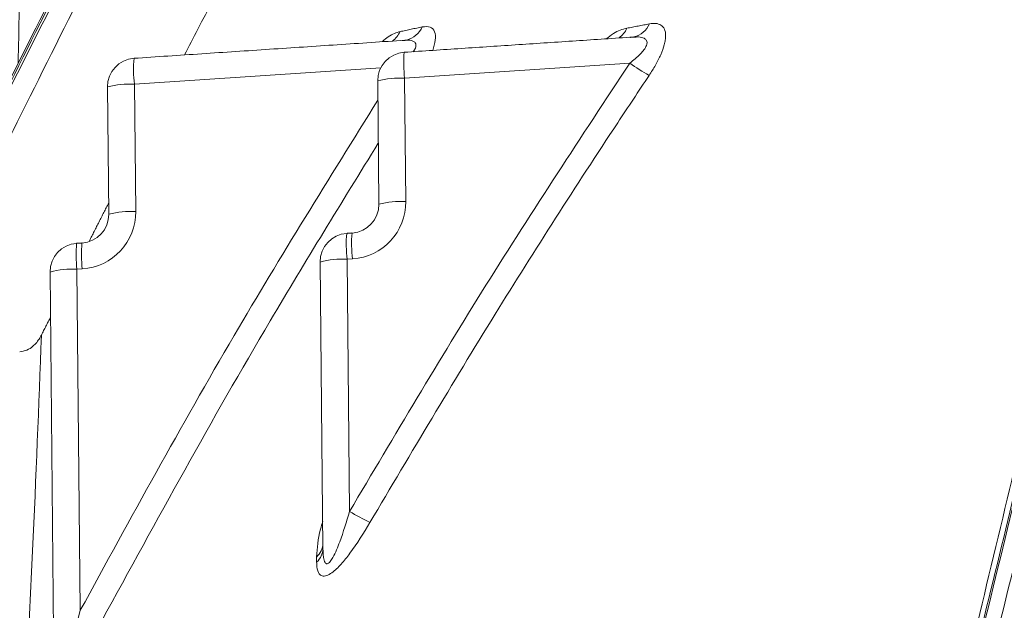
# Model space of a CAD drawing. Units: feet. Extents: x 6.9 to 14.5, y -0.3 to 10.2.
# Drawn here: x 13.9 to 13.9, y 4.2 to 4.2 of the extents above; entities that cross this region are included whole.
import ezdxf

# ---------------------------------------------------------------- set-up
doc = ezdxf.new("R2010")
doc.units = ezdxf.units.FT
doc.header["$MEASUREMENT"] = 0
doc.layers.add('UGD - DETAIL 2', color=7, linetype='Continuous', lineweight=5)
doc.layers.add('UGD - DETAIL 5', color=7, linetype='Continuous', lineweight=25)

# ---------------------------------------------------------------- blocks, each defined once
blk = doc.blocks.new('sc740_prefab_LOW')
at = {"layer": 'UGD - DETAIL 2'}
for p, q in [((-0.1774761938290794, 0.5958054619069912), (-0.1630938819914718, 0.5967633928061673)), ((-0.161701139128354, 0.5961562214835681), (-0.1485592170820382, 0.5970315290157941)), ((-0.1790486035420145, 0.5956449325646531), (-0.1789759508408224, 0.5882120773154043)), ((-0.1774035411280011, 0.5883726066576855), (-0.1774761938290794, 0.5958054619069912)), ((-0.1632735488411754, 0.5959956840218297), (-0.1632031695817204, 0.5887957915912807)), ((-0.1616307923465001, 0.5889563290530191), (-0.161701139128354, 0.5961562214835681)), ((-0.1647607044903907, 0.5871138831827807), (-0.1647680119815504, 0.5871197778923261)), ((-0.1805407932406524, 0.5865360554969925), (-0.1805334857494927, 0.5865301607874471)), ((-0.1666304154221052, 0.5854256172569308), (-0.1664669549639939, 0.5687010596300865)), ((-0.1650580381869986, 0.585586154718726), (-0.1647459595969849, 0.5856069404713935)), ((-0.1649141293273715, 0.570862534326352), (-0.1650580381869986, 0.585586154718726)), ((-0.1824031966813209, 0.5848419029810543), (-0.1821823155812581, 0.5622451022792916)), ((-0.1808307869683858, 0.5850024323233924), (-0.1805187408562006, 0.58502321807606)), ((-0.180636212836589, 0.5650943093286287), (-0.1808307869683858, 0.5850024323233924))]:
    blk.add_line(p, q, dxfattribs=at)
for centre, radius, start, end in [((-0.161912067267167, 0.5997010711135431), 0.001356357742328361, 283.6358239135918, 336.140126386528), ((-0.1500134530655259, 0.5996390198982908), 0.001406417316943738, 306.2160386928145, 336.311532267309), ((-0.1485903411381742, 0.5998073624375593), 0.001274745928129172, 282.5330466752248, 337.9125065519275), ((-0.1632786086464648, 0.5994807716738251), 0.001445658568563508, 306.7917698840346, 335.3216089387886), ((-0.1773878604476522, 0.5956611625469463), 0.001660812635269643, 93.81053467774623, 180.5600000000055), ((-0.170243500248489, 0.5966674746328522), 0.007283880996467263, 174.8736432861876, 186.796611933249), ((-0.1616128151284784, 0.596011919520663), 0.001660812635269478, 93.81053467774623, 180.5600000000055), ((-0.1544740150293364, 0.5970181495309816), 0.007278340655745902, 174.8691254935063, 186.8011386889021), ((-0.1376760051169867, 0.6131032410503394), 0.01940990031910213, 235.8954905079725, 239.8567525340883), ((-0.1620333918859842, 0.5916296466911604), 0.004538752168393194, 85.80199064949831, 105.8570037016881), ((-0.1778084388943171, 0.591278590934337), 0.00453904699099057, 85.80236117301916, 105.8560475671522), ((-0.1619630238055834, 0.5844297965405758), 0.004538708442805, 85.80221972644826, 105.8570137848891), ((-0.1777357731267557, 0.5838456076982652), 0.004539173678076368, 85.8026439115406, 105.8557648284473), ((-0.1649696932429379, 0.5854418518436546), 0.00166081263527023, 93.81053467798125, 180.5600000000055), ((-0.1578269441877183, 0.5864479849238364), 0.007282271055660816, 174.8711292559485, 186.7966753856821), ((-0.1575187596375827, 0.586468869624639), 0.007278416113358581, 174.8691875694618, 186.8010766130076), ((-0.1807424615526543, 0.5848581325828377), 0.001660812635270233, 93.81053467798125, 180.5600000000055), ((-0.1736036628694819, 0.585864360370806), 0.007278340655713044, 174.8691254935063, 186.8011386889021), ((-0.1732862113517513, 0.585885224917206), 0.007283717376975531, 174.8735454702386, 186.7967187121947), ((-0.165390297964791, 0.5810598995730061), 0.004538433893314707, 85.80160685542319, 105.8576266561517), ((-0.1811630320335098, 0.5804755613507382), 0.004539046990970719, 85.80236117278405, 105.8560475671522), ((-0.156300122782568, 0.585469830087959), 0.01695801280283908, 239.4719020148895, 244.0432416136174), ((-0.1675440540357158, 0.5690167461729629), 0.001074334098523352, 310.9802413328553, 359.0172709930056), ((-0.167540009396248, 0.5687196680649436), 0.001073215769878925, 310.9482000504881, 359.006501547135)]:
    blk.add_arc(centre, radius, start, end, dxfattribs=at)
for centre, major_axis, ratio, start_param, end_param in [((-0.164863759957484, 0.5887643260778646), (0.001375513453757319, 0.000939781325343581), 0.9900865042010693, 4.179741571395219, 5.698178020630658), ((-0.1649520947478322, 0.5889086271636188), (0.002997066557392783, 0.001440312788723197), 0.9940261017853974, 4.328833981384929, 5.847270430619995), ((-0.1806365282670868, 0.5881806068170476), (0.001375513453759679, 0.00093978132534004), 0.9900865042011229, 4.179741571398047, 5.698178020633063), ((-0.1807248630575486, 0.5883249079028019), (0.002997066557395733, 0.001440312788717592), 0.9940261017851965, 4.328833981386889, 5.847270430621739)]:
    blk.add_ellipse(centre, major_axis=major_axis, ratio=ratio, start_param=start_param, end_param=end_param, dxfattribs=at)
for points, knots in [([(-0.09793256094280878, 0.7347957466351431), (-0.09793168465489543, 0.7347993983366905), (-0.09792656216995965, 0.7348207449568349), (-0.09807968126767719, 0.7341863864954803), (-0.09850337223406314, 0.7323387213928072), (-0.09913586535935792, 0.729385973849844), (-0.09993286961991998, 0.7253822359755304), (-0.1008572522617897, 0.7203350765220762), (-0.1018824929961966, 0.7142562333122555), (-0.1029396472770259, 0.7071344394376524), (-0.1040250277238783, 0.6990035345720571), (-0.1051797249741639, 0.689897374800239), (-0.1064294739443312, 0.6798618840692825), (-0.107808757317116, 0.6689429854393438), (-0.109336829304425, 0.6571369436131249), (-0.1111127517193609, 0.6444383973892513), (-0.1132300850947559, 0.6308911428935744), (-0.1156974594230178, 0.6165927121840582), (-0.1185468626606507, 0.6016274862024602), (-0.1218022406893624, 0.5860799250877449), (-0.1254533639752253, 0.5702309291035021), (-0.1294902428237492, 0.5541415603236715), (-0.1338287074431719, 0.5378674234411278), (-0.1384970432561659, 0.5212282195757894), (-0.1434516629162772, 0.5042926924493258), (-0.1486515794781553, 0.4871293063521307), (-0.1544627293328631, 0.4685003435845942), (-0.1609090520294103, 0.4483832492771853), (-0.1680014933688199, 0.4268071016406907), (-0.1729223385162868, 0.4123640587756654), (-0.1753816719909764, 0.4051457339290323)], [0, 0, 0, 0, 0.007464760158021189, 0.04363647887547236, 0.07992254655887646, 0.1162695082514445, 0.1526193713459154, 0.1889121394519563, 0.2250883379903256, 0.2612397227005601, 0.2975039921175489, 0.3338250423013506, 0.3701451376715246, 0.4064070873911815, 0.4425569499644297, 0.4790036652616141, 0.5155761620011099, 0.5522110434277786, 0.5888435400240194, 0.6254105101721149, 0.6618535296804363, 0.6967778069908344, 0.7317962099401553, 0.7668691510106843, 0.8019499153810834, 0.8369863576168196, 0.8719226913728503, 0.9146013633622823, 0.9573195824130478, 1, 1, 1, 1]), ([(-0.3302450454738164, 0.05540802881159834), (-0.3292277934565391, 0.05737303929674908), (-0.3271932750269571, 0.06130308807377105), (-0.3236362245049804, 0.0682054043933249), (-0.3197250433582894, 0.07582748715930165), (-0.3154107136064113, 0.08427986809920185), (-0.3107296120222145, 0.09350588998887588), (-0.3057002822918093, 0.1034887001146672), (-0.3003427633877891, 0.1142072567987498), (-0.2946749789002752, 0.1256486219796216), (-0.2887209351022193, 0.1377896352207699), (-0.2823788718517335, 0.150866435385467), (-0.2756570355045369, 0.1649036800438353), (-0.2685735886936982, 0.1799116296910483), (-0.2612844532661711, 0.1955993428686043), (-0.2538203907685102, 0.2119443829628835), (-0.2462136090246076, 0.2289160519960092), (-0.2383905588361586, 0.2467222672349294), (-0.2303834783399452, 0.2653575972987028), (-0.2222294162113485, 0.284800057683924), (-0.2140566958045156, 0.3047962266209652), (-0.2059059576355367, 0.3253068544544817), (-0.1978197212519035, 0.3462801158997877), (-0.1899590634041033, 0.3673354961980522), (-0.1823694603557442, 0.3884097323507945), (-0.1750471895956025, 0.4094224632681289), (-0.1678629793160553, 0.4306487646019832), (-0.1608178060395176, 0.4520027032530152), (-0.1539529035718488, 0.473401977143169), (-0.1475560615061795, 0.4939786355620299), (-0.1416454442468194, 0.5136779751043719), (-0.136247878637505, 0.5324746490997541), (-0.1311862570279345, 0.5510778744472873), (-0.12654799356892, 0.5693965946458093), (-0.1223788677699531, 0.5873281950022147), (-0.1189051080104946, 0.6038411871746803), (-0.1160689016850256, 0.6189473708203082), (-0.1137443437980892, 0.6327035810751909), (-0.1117403823900531, 0.645889124313328), (-0.1100181188239731, 0.6584187764938179), (-0.1085114701204475, 0.6702246185807894), (-0.1071940146855468, 0.6809823510572528), (-0.1059893972816326, 0.6906906546458345), (-0.1048672201592353, 0.6993754740133795), (-0.1037805890756545, 0.7072265009210241), (-0.1027123539082595, 0.7141828134760999), (-0.1016964122528634, 0.7202001458518339), (-0.1007713373575143, 0.7251900965361529), (-0.09997404538398769, 0.7291309748089816), (-0.09934318673879261, 0.7320451904311653), (-0.09893099482542311, 0.7338685454034817), (-0.09878368350962319, 0.734495631376717), (-0.0987885706005045, 0.7344750340720907), (-0.09878938864176234, 0.7344715863264355)], [0, 0, 0, 0, 0.01733097975728375, 0.0346622047644036, 0.05219182981624537, 0.06972171637920209, 0.08764490202109185, 0.1055803520223064, 0.123504538720667, 0.1418513272884601, 0.1602098925963673, 0.1785575652798639, 0.1984628082958251, 0.2183816592536687, 0.2382877064145442, 0.2586772038003742, 0.2790803089329928, 0.2994701472162417, 0.321193769297956, 0.3429334178797819, 0.3646568381206392, 0.3869953387980046, 0.4093515972609355, 0.4316892310943078, 0.4536180668819622, 0.4755648731305004, 0.497493163163588, 0.5201268196449769, 0.5427810239132708, 0.5654133008142499, 0.586229179996286, 0.6070625901604055, 0.6278765268362889, 0.649431509010322, 0.6710089385881712, 0.6925624618073007, 0.7113652965067513, 0.7301839776921437, 0.7489875052772131, 0.7683582561797585, 0.7877452429783689, 0.8071167373051723, 0.8256455835627265, 0.8441878910656027, 0.8627167848187367, 0.8817521601889586, 0.9008021027936597, 0.9198372718108353, 0.9387907386641916, 0.9577440635236419, 0.9769422856573133, 0.9961404108234555, 0.9999999999999999, 0.9999999999999999, 0.9999999999999999, 0.9999999999999999]), ([(-0.09894239126822413, 0.734261617746597), (-0.09893461702120021, 0.7342936473839927), (-0.09890448029761956, 0.7344178096753353), (-0.09911741495841397, 0.7335173870442873), (-0.09956096756138777, 0.7315429889516167), (-0.1002227642219395, 0.7284398584279757), (-0.1010396128859838, 0.724338125525378), (-0.1019666260057193, 0.7192721167727996), (-0.1029871618977722, 0.7131673209091787), (-0.104061300668377, 0.706000063837962), (-0.1051906962256908, 0.697770584671332), (-0.1063675147661343, 0.6886042270973576), (-0.1076004577283811, 0.6785337710483077), (-0.10894977639839, 0.6676130137996097), (-0.1104882088519616, 0.6557246405228057), (-0.1122921111364121, 0.6428722070226058), (-0.1144374876738539, 0.6290893217065445), (-0.1169234309421654, 0.6147849147437796), (-0.1197906786537715, 0.6000537946406439), (-0.1230165489229194, 0.584995138470731), (-0.1266862558653656, 0.5692726561639461), (-0.1308145457212504, 0.5529245693294911), (-0.1353691601576656, 0.5359970177114519), (-0.1402066741445651, 0.5189416419315762), (-0.1452710510174029, 0.5018246787691396), (-0.1505090190739793, 0.4847050514079569), (-0.1560034711342269, 0.4672488854827748), (-0.161726405680497, 0.4494909373511291), (-0.1676685765812636, 0.4314767837452678), (-0.1739303704954409, 0.4129202320509648), (-0.1805248548217833, 0.3938678450422231), (-0.187470612414927, 0.3743845378078277), (-0.1946642148971023, 0.3548347694205631), (-0.2020983976843809, 0.3352799653816305), (-0.2097323039006369, 0.3157710311109554), (-0.2175461245791439, 0.2963444004820985), (-0.2255101956438921, 0.2770597259342367), (-0.2335898548676596, 0.2579766726922799), (-0.2417487751497447, 0.2391517874481224), (-0.2499489789458949, 0.2206526788498877), (-0.2581460328751746, 0.2025440652197972), (-0.2662162743715726, 0.1850592193869716), (-0.2741216395419315, 0.168235583300941), (-0.2817860740725564, 0.1521993907398382), (-0.2876927360407535, 0.1399876978486532), (-0.2909036814312458, 0.1334608183854016), (-0.2917638618837373, 0.1317123320529276)], [0, 0, 0, 0, 0.007889344768129277, 0.03058289769910382, 0.05329546094916812, 0.07598955138905185, 0.09802654679311047, 0.1200802556800552, 0.1421176162802204, 0.1647730413090907, 0.1874461911891633, 0.2101016168128204, 0.2325101228734337, 0.2549358104003284, 0.2773437536197146, 0.3004220305928923, 0.3235201038686288, 0.3465972153255981, 0.3685945098901695, 0.3906101030754358, 0.412607864630225, 0.4352690505159908, 0.4579492754816917, 0.4806122342694749, 0.5023490724860925, 0.524100683620649, 0.5458386018118659, 0.568092868389392, 0.5903615845361418, 0.6126164100377557, 0.6366132215787985, 0.6606273561160764, 0.6846247396498778, 0.7092487512761886, 0.7338904986686637, 0.7585151774597935, 0.7838348654040228, 0.8091729735506535, 0.8344927886944611, 0.8605070774337619, 0.8865413034058431, 0.9125548883017024, 0.9385289418933334, 0.9645238565418636, 0.9904962927054108, 1, 1, 1, 1]), ([(-0.09943160344425905, 0.7332767790410344), (-0.09944449277111289, 0.7332190711885005), (-0.09948901062239202, 0.7330197566980701), (-0.09964207288032867, 0.7323517906443726), (-0.09989051229570123, 0.7312455927174142), (-0.1002091830860081, 0.7297865203209426), (-0.1005884818944196, 0.7279873260457066), (-0.1010224685691128, 0.7258469105827885), (-0.1015021831630065, 0.7233750507650711), (-0.1020209857393866, 0.7205788902017503), (-0.1025690075866805, 0.7174513019092501), (-0.1031413426313748, 0.7139960435699777), (-0.1037378469903842, 0.7102004404764557), (-0.1043527773218784, 0.7060862926331879), (-0.1049842121707343, 0.7016517065109156), (-0.1056305155939299, 0.6968955176286045), (-0.1062866868572883, 0.691830271083802), (-0.1069597405597733, 0.6864595163555691), (-0.1076587564518832, 0.6807963405030932), (-0.1083933639998804, 0.6748421002286022), (-0.1091708249538215, 0.6686151310515811), (-0.1099993186315942, 0.6621416951628021), (-0.1108806270594869, 0.6554388381858871), (-0.1118454044035389, 0.6485413285674895), (-0.1129032221987245, 0.6414330004073463), (-0.1140579598228442, 0.6341061506414576), (-0.1153216701852671, 0.6265207293857884), (-0.1166972843274152, 0.6186933331700288), (-0.1181876805910633, 0.6106414928436266), (-0.1197950357003492, 0.602384527638776), (-0.1215211427389704, 0.5939433449017315), (-0.1233671474612947, 0.58533985730827), (-0.1253337082450798, 0.5765958006754772), (-0.127421764425776, 0.5677327814228761), (-0.1296298488534831, 0.5587717844669555), (-0.1319676998286923, 0.5497159912696361), (-0.1344433385221464, 0.5404792270228995), (-0.1370562192325906, 0.5310169808152523), (-0.1398139040085198, 0.5213043252351213), (-0.1426932379124537, 0.5114107362429081), (-0.1456817233034826, 0.5013682032179076), (-0.1487651547233781, 0.4912128774311668), (-0.15193531783666, 0.4809564015557157), (-0.1551891799348368, 0.4705898141644411), (-0.1585280009824146, 0.4601135546431578), (-0.1619474407751795, 0.4495403105358378), (-0.1654401188367274, 0.4388916010050821), (-0.1690082321063073, 0.4281604367565706), (-0.1726434898829439, 0.4173665050907971), (-0.1763467506701772, 0.4065334662280407), (-0.1801169866298551, 0.3956725835039379), (-0.1839579715003765, 0.3847844233339401), (-0.1878676583085053, 0.3738869199329429), (-0.1918318315501892, 0.363030510715646), (-0.1958458176172826, 0.3522451261752622), (-0.1999172691510012, 0.3414903949399104), (-0.2040486054812618, 0.330754815401292), (-0.2082408888491045, 0.3200334554614415), (-0.2124767365339721, 0.3093666409083653), (-0.2167563914621269, 0.298749395886432), (-0.221073995054212, 0.2881903786163775), (-0.225418156540627, 0.2777166368445023), (-0.2297827912502726, 0.2673349842579), (-0.2341615327928821, 0.2570542276885135), (-0.2385462327489449, 0.2468882016974021), (-0.2429147734834487, 0.2368823123110246), (-0.2472551141551094, 0.2270594612745072), (-0.2515725121346577, 0.2173983930559302), (-0.255864541833148, 0.2078981363372918), (-0.2601253673133215, 0.1985653340381646), (-0.2643404929408462, 0.1894246962621082), (-0.2685089288434028, 0.1804717126606761), (-0.2726224350637949, 0.1717167443383687), (-0.2766669524376084, 0.1631825816633636), (-0.280630651196816, 0.1548868017292193), (-0.2845040773694336, 0.1468434749716039), (-0.2882156318546549, 0.139188882499127), (-0.2905912601478349, 0.1343316066533475), (-0.2917387241141114, 0.1319854698343192)], [0, 0, 0, 0, 0.005138053548346771, 0.01774608618098612, 0.03031030617605749, 0.04306551039182997, 0.05593174783825084, 0.0688496485037768, 0.0817702954514788, 0.09464021452339544, 0.1074199666823262, 0.120407376468003, 0.1333684024244851, 0.1463244936858069, 0.1592930931567428, 0.1722908053058315, 0.1853322624495125, 0.1983207693706637, 0.2113258845969328, 0.2243548044372635, 0.2373640411042673, 0.2503126966262783, 0.2631662766599135, 0.2759555612657508, 0.2885372939449139, 0.3011927720976864, 0.3139079381839738, 0.3266687836337344, 0.3394604419276812, 0.352267477703277, 0.3650717377776157, 0.3778545212794883, 0.390600275024691, 0.4032941548937936, 0.4159220516596281, 0.4284720935514975, 0.4410081790548155, 0.4538716614236586, 0.4668722933477494, 0.4799799615748417, 0.4931608863124351, 0.5063792813253316, 0.5195915326803857, 0.5328608923059018, 0.546239166783274, 0.559640758989762, 0.5730851170817737, 0.5865915957499672, 0.6001838450357511, 0.613778394291359, 0.6273894865459917, 0.6410858799972777, 0.6548228788269048, 0.6685497969893919, 0.6822120130908048, 0.6958464153827497, 0.7096487457311605, 0.7234637521953944, 0.7373071332218585, 0.7511970231036211, 0.7651533428086968, 0.7791351443196985, 0.7930994789763443, 0.8071314282738523, 0.821183793439178, 0.8351965992785794, 0.849121745161128, 0.8630083555998631, 0.876962236787922, 0.8908679201215134, 0.9047433804393475, 0.9186066889555761, 0.932473347512666, 0.9462878954400261, 0.960017991415664, 0.9736867240136243, 0.9872902944816941, 1, 1, 1, 1]), ([(-0.1098721571071337, 0.7305381586915018), (-0.110442348176548, 0.7296297914758725), (-0.1115827789217292, 0.7278129796100075), (-0.1141398040830381, 0.7236723483674723), (-0.117276303255835, 0.7185017650397185), (-0.1209693784446699, 0.7122992780247728), (-0.1250832613911825, 0.7052465234127112), (-0.1295833140427476, 0.697382479564908), (-0.1344791102167164, 0.6886656446242228), (-0.1398702589182221, 0.6789023930188591), (-0.1457093162862293, 0.6681581622964359), (-0.1520223992795309, 0.6563690026991935), (-0.1586274114870321, 0.6438606156147557), (-0.1656753598393834, 0.6303328574218199), (-0.1730869730375844, 0.6159077863242715), (-0.1808825653838539, 0.6005046813410218), (-0.1888051153625838, 0.5845852359050241), (-0.1959730917070601, 0.5699203329109537), (-0.2022774296066245, 0.556805665225454), (-0.2077179087934837, 0.5453306311827646), (-0.2131492466652389, 0.5337163506742968), (-0.2185504358374146, 0.5219983356595321), (-0.2239043682766351, 0.510220524283227), (-0.2290649279129866, 0.4987189085991304), (-0.2340232793712858, 0.4875335158056942), (-0.2387780791170826, 0.4766972749396245), (-0.2434480723486558, 0.4659588701250073), (-0.2480173252745317, 0.455374374235987), (-0.2524714702532265, 0.4450015619332248), (-0.2566127765954889, 0.4353240145632071), (-0.2604483860606024, 0.4263499792753578), (-0.2639895622687618, 0.4180655892288883), (-0.2673959787074409, 0.4101099269014981), (-0.2706479720958441, 0.4025401666231119), (-0.2737242579414669, 0.3954079935357981), (-0.2768923600823427, 0.3881020458499052), (-0.2800289492270167, 0.3809193992128144), (-0.2826722516161908, 0.3749134094082365), (-0.2846590579854364, 0.3704302491419753), (-0.2861257409434756, 0.3671348869993381), (-0.2874561289230542, 0.3641571048290189), (-0.2884915827074792, 0.361846707332802), (-0.2891111034439291, 0.3604670498545488), (-0.2891075471954991, 0.3604750322019754), (-0.2891061111032514, 0.3604782556514579)], [0, 0, 0, 0, 0.02496129411390358, 0.04992471607394773, 0.07568371419104887, 0.101444993751019, 0.1263758592822962, 0.1513081757137364, 0.1768357876014972, 0.2023646997804794, 0.2298935402492399, 0.2574239962792835, 0.2856026568228019, 0.3137824483178456, 0.3443408925384428, 0.3749002628370559, 0.4062409030241663, 0.4375814986227974, 0.459240220170657, 0.4809154501312589, 0.5025736104509194, 0.5248797463087347, 0.5472047879658999, 0.5695099216963813, 0.5907967719272937, 0.6121012352052229, 0.6333870765800941, 0.655381374718943, 0.6773966075027257, 0.6993895708264547, 0.7192660190526894, 0.7391591670968568, 0.7590345138186052, 0.7795889671268933, 0.8001634308711386, 0.8207161311367592, 0.8481860140627626, 0.8756538970054487, 0.8945966270787737, 0.9135581121034285, 0.9324997438336453, 0.9577115764878054, 0.9829229936821356, 1, 1, 1, 1]), ([(-0.1745428369591764, 0.5975151469014008), (-0.1742850587108933, 0.5980166161138527), (-0.1717017382360382, 0.6030420815764614), (-0.1668106463266668, 0.6124112244370394), (-0.1599274691219534, 0.6254679532019054), (-0.1531580939762307, 0.6381308576840752), (-0.1465557911337783, 0.6503268559199), (-0.1402139937839593, 0.6618934137201222), (-0.1341585028252439, 0.6727820012575307), (-0.1284067369917921, 0.6829644827320749), (-0.1229581662457804, 0.6924554764125332), (-0.117873809820253, 0.7011551757482835), (-0.113293313037957, 0.7088300264873055), (-0.1092459919701696, 0.7154521694602636), (-0.1057380197960356, 0.7210778408982605), (-0.1027978596397361, 0.7257049673925167), (-0.1010125593425073, 0.7284694015802984), (-0.1003254892751784, 0.729519569177512), (-0.1002340634088341, 0.7296593110858112)], [0, 0, 0, 0, 0.008005571458143953, 0.08022770266515568, 0.1527126234465721, 0.225272422946189, 0.2977300417513901, 0.3699291522094154, 0.4405154702546916, 0.5114123770989346, 0.5823841919345947, 0.6532219824359604, 0.7237584973221767, 0.7901771562445665, 0.8568216326510162, 0.9234352973211526, 0.9898118189039857, 1, 1, 1, 1]), ([(-0.09724471669164814, 0.7287188487488265), (-0.09763700672090181, 0.7268154600805019), (-0.0980893495749342, 0.7245138362285957), (-0.09906320741970376, 0.7191399285322859), (-0.09958425472939325, 0.716067560215663), (-0.1006614980278755, 0.7091601236258498), (-0.1012173451287026, 0.7053250231924721), (-0.1023606085029769, 0.6968842452746458), (-0.1029479130970685, 0.6922780880023538), (-0.1041887641512176, 0.6822736636477771), (-0.1048340599793391, 0.6769467101254918), (-0.1062380618819816, 0.6656688342261532), (-0.106997273370439, 0.6597178712098071), (-0.1087107156232605, 0.6472062626331194), (-0.1096654502547381, 0.6406456371203717), (-0.1118530999916629, 0.6269182423002917), (-0.1130866145874734, 0.619750393665413), (-0.1159019081067072, 0.6048045846109744), (-0.1174625549469965, 0.5971408368990865), (-0.1209057478671411, 0.581456236135466), (-0.1227880199325, 0.5734353230507736), (-0.1268661285964754, 0.5570476600301504), (-0.1290616108025233, 0.548680848746983), (-0.1325730847567002, 0.5358711887859613), (-0.1337798749106014, 0.5315579788498894), (-0.1356421168487714, 0.5250224893329118), (-0.1362715397573311, 0.5228330425250647), (-0.137547345759458, 0.5184320807812242), (-0.1381944638881123, 0.5162180794216624), (-0.1414612168001668, 0.5051272820649046), (-0.1441708408341356, 0.4961973877184391), (-0.1497494647522899, 0.4782210231609838), (-0.1526183523552618, 0.4691744863077361), (-0.1584979570144469, 0.4509633763619831), (-0.1615086257744451, 0.4417987661736902), (-0.1676724685361251, 0.4233523779714687), (-0.1708256333407689, 0.4140705834395817), (-0.1740598876076547, 0.4047321903628358)], [0, 0, 0, 0, 0.06249999999999997, 0.06249999999999997, 0.1249999999999999, 0.1249999999999999, 0.1874999999999999, 0.1874999999999999, 0.2499999999999999, 0.2499999999999999, 0.3124999999999999, 0.3124999999999999, 0.3749999999999998, 0.3749999999999998, 0.4374999999999998, 0.4374999999999998, 0.4999999999999998, 0.4999999999999998, 0.5624999999999999, 0.5624999999999999, 0.6249999999999999, 0.6249999999999999, 0.6875, 0.6875, 0.7187500000000001, 0.7187500000000001, 0.7343750000000001, 0.7343750000000001, 0.7500000000000001, 0.7500000000000001, 0.8125000000000001, 0.8125000000000001, 0.875, 0.875, 0.9375, 0.9375, 1, 1, 1, 1]), ([(-0.1753816719909764, 0.4051457339290323), (-0.173144835292419, 0.4116026757957343), (-0.1686643229647871, 0.4245363010580832), (-0.1621540993852477, 0.4438899197472779), (-0.1558265916635264, 0.4631556341099099), (-0.1497318148298064, 0.4822475656617939), (-0.1439070156769731, 0.5010816941309031), (-0.1383627162550738, 0.5196201219764021), (-0.1331727566508789, 0.5378343506561691), (-0.1283927196066088, 0.5556960932163406), (-0.1240341283230464, 0.5731129167261315), (-0.1201289758774919, 0.5899831789379277), (-0.1167017745596013, 0.6062041517954526), (-0.1138633059322274, 0.6212903972252661), (-0.1115545649754495, 0.6352434272921528), (-0.1096307150727398, 0.6481162709627597), (-0.1079781906428252, 0.6602591904210158), (-0.106538944664635, 0.6716132372421839), (-0.105256852678167, 0.6821198631902234), (-0.1040250398102671, 0.6921743900425668), (-0.1027715562059939, 0.7015883043900999), (-0.101506668514503, 0.7102090571178223), (-0.1003214557475758, 0.7175806876190904), (-0.09923039935779343, 0.7237833490657408), (-0.09862310177186373, 0.7268127956809849), (-0.0983198904530127, 0.7283253366906024)], [0, 0, 0, 0, 0.04371415704207337, 0.08756196625473536, 0.1314716274826451, 0.1753739777081674, 0.219204897382081, 0.2629077726277013, 0.3067839470094464, 0.3508272610225014, 0.3949476988541831, 0.4390583648954945, 0.4830790273758572, 0.5269400686673198, 0.5673190039356347, 0.607819897823056, 0.6483878434889997, 0.6889609214567666, 0.7294735976033785, 0.7698604394622635, 0.8158005994196574, 0.8618735993441107, 0.9079905248939998, 0.9540615425693755, 1, 1, 1, 1]), ([(-0.22035271969105, 0.521783681953309), (-0.2196417343602661, 0.5233314727201446), (-0.2165070896126053, 0.5301554872082193), (-0.2107778527785058, 0.5423380276013745), (-0.2035771523030689, 0.5574322192202317), (-0.1966550535502165, 0.5716521756015709), (-0.1900681665212005, 0.5849774338390716), (-0.1834753252026076, 0.5981209625784913), (-0.1769259339672544, 0.6110012895056798), (-0.1703910303536986, 0.6236860571060561), (-0.1639028025631433, 0.6361217799130259), (-0.1574931906496886, 0.6482547315737293), (-0.1512660003610335, 0.6598929949566354), (-0.1452766827130745, 0.6709371897485426), (-0.139678156144214, 0.6811164794601154), (-0.134485448325222, 0.6903968074699378), (-0.1296911294124357, 0.6988156379284192), (-0.1252885385885065, 0.7064093787302568), (-0.122091869412543, 0.7118469839964519), (-0.1205510949635027, 0.7144046162707696), (-0.1201710103966889, 0.7150355435006759)], [0, 0, 0, 0, 0.02017768244024683, 0.08896085973472291, 0.1575315561668922, 0.2160619933182585, 0.2747818259800037, 0.3335634516662116, 0.3922786761396759, 0.4508052331964169, 0.5111097158657967, 0.5716511628717547, 0.6322550367185611, 0.6927619760336279, 0.7530373871515489, 0.8099095902159721, 0.8670421345708507, 0.9242339000318942, 0.9813097073980563, 1, 1, 1, 1]), ([(-0.1301240732035467, 0.6985219125469939), (-0.1309037144507101, 0.6971601181230653), (-0.1325357267577374, 0.6943094925722448), (-0.1351644450227241, 0.6896636911789642), (-0.1379821836726478, 0.6846415122223561), (-0.1409328377529846, 0.6793334925309296), (-0.1440061000186006, 0.673753616477029), (-0.1471903603495548, 0.6679232585931913), (-0.1504690251114198, 0.6618743141410164), (-0.153827653141434, 0.6556302820083602), (-0.1572590331002175, 0.6492034162771461), (-0.1607632925436064, 0.6425916012588004), (-0.1643413525254118, 0.6357915131085292), (-0.1679944729584122, 0.6287990548048583), (-0.1717235899120624, 0.6216097425898965), (-0.1755216034990781, 0.6142370611799493), (-0.1793660957309839, 0.6067159827529736), (-0.1831393180571013, 0.5992799588430557), (-0.1856308056353555, 0.5943176853963337), (-0.1868283859947724, 0.5919324753435831)], [0, 0, 0, 0, 0.05138973989345877, 0.1075734362124538, 0.1643729095050011, 0.2218987683200217, 0.2802583017204585, 0.339191644953341, 0.3984098452169065, 0.4576272680538703, 0.5169421705336217, 0.576463678958086, 0.6363150683988351, 0.6966180542008269, 0.7574936265265636, 0.819052905774046, 0.8809955204363147, 0.9427982588975165, 1, 1, 1, 1]), ([(-0.1299079338533602, 0.6987354699169259), (-0.1303722645022845, 0.6979304079856092), (-0.1323566803384892, 0.6944898045070431), (-0.1362366457018425, 0.6876030446113646), (-0.1416372105145456, 0.6778944353909537), (-0.1475108353383803, 0.6671581362935513), (-0.1538458452057512, 0.6554099132505371), (-0.1604739313758046, 0.6429461208633143), (-0.1675431882563316, 0.6294778825269418), (-0.1749767865700278, 0.6151045917211491), (-0.1814516116396589, 0.6024411602584223), (-0.1853741584648105, 0.5945968302727351), (-0.1866956169994864, 0.5919541704729454)], [0, 0, 0, 0, 0.03161444204511411, 0.1351110455410732, 0.2386126886962139, 0.350056237839879, 0.46150619418887, 0.575578933091511, 0.6896562653267837, 0.8133935754898712, 0.9371345548519429, 1, 1, 1, 1]), ([(-0.1364462547492167, 0.6950661025354634), (-0.1379868460530815, 0.6928767841572494), (-0.1410697102176073, 0.6884957577575506), (-0.1459169409357628, 0.6814850425183749), (-0.1518091563362987, 0.6728494469871293), (-0.1588251931838158, 0.6623773215462734), (-0.166615241873501, 0.650491622605216), (-0.1741374981061199, 0.6387667940533106), (-0.1813890777634697, 0.6272353396548738), (-0.1886759298959078, 0.6153989502645345), (-0.1960524924983247, 0.6031546401653145), (-0.2033994497118101, 0.5906698791288818), (-0.2107405021046134, 0.5778962703522552), (-0.2179068928541028, 0.5651187549933638), (-0.2246046398270209, 0.5528848684427885), (-0.2307307174273774, 0.5414329295746825), (-0.2363618143627946, 0.5306942251439182), (-0.2416477200033569, 0.520416161673495), (-0.2462650268703328, 0.5112779277772574), (-0.2501846029290391, 0.5034091262764946), (-0.2535143152297223, 0.4966499822270407), (-0.2564393288844258, 0.4906517723393904), (-0.2587912480792056, 0.4857874904932942), (-0.2605857636024211, 0.482056074834702), (-0.2619160857628913, 0.4792774176407875), (-0.2628320213269717, 0.477358350444149), (-0.2633170868342631, 0.4763397539957737), (-0.2633275348017605, 0.4763180724690415), (-0.2633316478625147, 0.4763095370827841)], [0, 0, 0, 0, 0.03064805738373082, 0.06132956715291261, 0.09198210692351623, 0.139647739012768, 0.1873169251714225, 0.2288034881428771, 0.2702903375739946, 0.3128216481944754, 0.355352063449417, 0.3996979091819837, 0.4440398648940451, 0.4898642390620392, 0.5356845073261599, 0.5769493907560601, 0.6182101247171443, 0.6610565609746741, 0.7038975230386249, 0.7398047017016142, 0.775709337891634, 0.8129648466639973, 0.8502166821380568, 0.8818230692335718, 0.9134282883865873, 0.9461064173355059, 0.9787836645381988, 1, 1, 1, 1]), ([(-0.2648362115795635, 0.4784620069453922), (-0.2648250379656929, 0.4784853854557696), (-0.2647988158832959, 0.4785402498205258), (-0.2640104964050352, 0.4801718522593887), (-0.2626151809232624, 0.4830484900481906), (-0.2605886104909132, 0.4872117043285584), (-0.2580125080534117, 0.492466240101578), (-0.2548525288706287, 0.4988556151510579), (-0.2510990999896876, 0.5063640857529776), (-0.2467803003617064, 0.5148900062179678), (-0.2422891267434579, 0.5236225403078265), (-0.2377448553021395, 0.5323156596122658), (-0.2332522027030564, 0.540780379865339), (-0.2285259168918401, 0.5495456518089554), (-0.2233982344638434, 0.5588967653968666), (-0.2178534535279368, 0.5688144816096496), (-0.2118981339814354, 0.5792578677796882), (-0.2057728254917492, 0.5897910896578082), (-0.199261590731453, 0.6007671315207972), (-0.1923688503777612, 0.6121346658745779), (-0.1851254848988901, 0.6238268921136978), (-0.1778429963412691, 0.6353420891196606), (-0.1705447399565401, 0.646649532619108), (-0.1632734917706102, 0.6576838681634172), (-0.1560805977733253, 0.6683887188706876), (-0.1490733758988654, 0.6786178821500926), (-0.1428671959330359, 0.6875129283323531), (-0.1391344425140915, 0.692751789613169), (-0.1375386434860957, 0.6949914686922511)], [0, 0, 0, 0, 0.02924383548213002, 0.06862902860775717, 0.1078895582194596, 0.1467832964042718, 0.1857952361135396, 0.2247017494137871, 0.2655423068413459, 0.3065002742729997, 0.3473583700865707, 0.3807520265698045, 0.4142423458276172, 0.4477429443077515, 0.4811506600186755, 0.5184907908951052, 0.5559382332337153, 0.5933957954534769, 0.6307496658523216, 0.6726179727552307, 0.7146159233919663, 0.7566170280763032, 0.7984895269288085, 0.840891900808115, 0.8834387770240762, 0.9259701588679445, 0.9683513119507917, 1, 1, 1, 1]), ([(-0.2461096449528668, 0.5364918226435407), (-0.2460917992091254, 0.5365235051973514), (-0.2460553892807411, 0.5365881457931323), (-0.2456130714898563, 0.5373786913766025), (-0.244905316119457, 0.5386401857696228), (-0.2438940617663548, 0.5404370938151146), (-0.2425978881706214, 0.5427297123719086), (-0.2410352233224557, 0.5454789538823661), (-0.239210290127744, 0.5486697289921381), (-0.2371205065487629, 0.5522959872911315), (-0.234732780296099, 0.556404258192515), (-0.232061639102767, 0.5609569075676859), (-0.2290908068534918, 0.5659677036821336), (-0.2258785387214175, 0.5713231861793702), (-0.2223185938760253, 0.5771854953781599), (-0.2184272457458292, 0.5835065539703805), (-0.214175531128717, 0.5903146928623073), (-0.2097102483068056, 0.5973553390978736), (-0.20485076182797, 0.6048967779017858), (-0.1996278271776646, 0.6128670998062944), (-0.1940114648672306, 0.6212869737735787), (-0.1882346274692281, 0.6297895702761593), (-0.1820996366087684, 0.6386590190865036), (-0.175669388119104, 0.6477805791503215), (-0.1689230750872639, 0.6571671495030955), (-0.1621331955984715, 0.6664329498360644), (-0.1555449489993634, 0.6752503193038137), (-0.1492274092848902, 0.6835621306645407), (-0.1452743766366211, 0.6886549717286812), (-0.1432917176188084, 0.6912093061247333)], [0, 0, 0, 0, 0.02816598947899594, 0.05746589593058569, 0.08676646877877249, 0.1168973706448352, 0.1470294491212245, 0.17676899307597, 0.2065099857207381, 0.236991656546704, 0.2674747470629344, 0.2996499243526076, 0.3318271633259701, 0.3647367516784638, 0.3976484252695063, 0.4340733072752233, 0.4705005342830514, 0.5077236325793908, 0.5449487068668066, 0.5870125577675499, 0.6290797854264427, 0.6720825011704825, 0.7150868092659405, 0.7630758203913504, 0.8110654272340674, 0.8602948313490881, 0.9095229319410731, 0.9546208719090299, 0.9999999999999999, 0.9999999999999999, 0.9999999999999999, 0.9999999999999999]), ([(-0.1421811738260885, 0.6910989792468172), (-0.1442784137854005, 0.6883519809270524), (-0.1484730429436922, 0.6828577888110203), (-0.1550563972333521, 0.6740359619999481), (-0.1617991882083061, 0.6648402436844094), (-0.1686370190716389, 0.6553276775410382), (-0.1754514509414093, 0.6456576389317092), (-0.1822607790714983, 0.6358006733363482), (-0.1890465302370785, 0.6257711786408322), (-0.1957350845536894, 0.6156739010090178), (-0.2022122256496459, 0.6056785579671669), (-0.2085133842647338, 0.5957522195591878), (-0.2145889073480021, 0.585967856365528), (-0.2197848875624686, 0.5774208251266941), (-0.2240950389023055, 0.5702106601769401), (-0.2276570279643693, 0.5641706397110511), (-0.2309773486516633, 0.5584655789724593), (-0.233998201785198, 0.5532130732602809), (-0.2366687518174331, 0.5485191741033759), (-0.2390072299115218, 0.5443699313756838), (-0.2409928642588284, 0.5408173688077795), (-0.2425131298280121, 0.5380783746712154), (-0.2435953845259746, 0.5361196860167752), (-0.2442856310626667, 0.5348657599874969), (-0.2446343176063692, 0.5342311218496434), (-0.2446108299731122, 0.5342741059747027), (-0.2446028402719094, 0.5342887277253112)], [0, 0, 0, 0, 0.04803304377214979, 0.09606950557753671, 0.1454710841525438, 0.1948737404415561, 0.243604574328845, 0.2923344886375039, 0.3424190383119688, 0.3925007946908647, 0.4420647628589525, 0.4916241058954917, 0.5430584600381322, 0.5944818329668978, 0.6303609828978557, 0.666237348999635, 0.7031026539950441, 0.7399645032850419, 0.7758912676606154, 0.8118148163764957, 0.8490685166357821, 0.8863192161419515, 0.9181913099893152, 0.9500623865841886, 0.9830129069326474, 1, 1, 1, 1]), ([(-0.2196616583696596, 0.5948485215789105), (-0.2196708392164055, 0.5948350032114718), (-0.2197357783858251, 0.594739383322235), (-0.2194400261212195, 0.5951761968866549), (-0.2187668920787473, 0.5961681952068147), (-0.2176575779742507, 0.5977992403890084), (-0.21621541584841, 0.5999089824320549), (-0.214395544277977, 0.6025568298951498), (-0.2121961923870685, 0.6057338315310403), (-0.2096380440851817, 0.6093973362225711), (-0.206659940116765, 0.6136239476841752), (-0.2032439743834402, 0.6184178062015349), (-0.1993987633437655, 0.6237471509024886), (-0.1950534808210023, 0.6296930241977066), (-0.1901916068193259, 0.6362443483669153), (-0.1848266967585914, 0.6433563621291114), (-0.1789224062712265, 0.6510553151097156), (-0.172484286725421, 0.6592921888979504), (-0.1655596142886679, 0.6679759347263712), (-0.1583314037562786, 0.6768763207068105), (-0.153464792795944, 0.6827130574372404), (-0.1509095011114141, 0.68577772912613)], [0, 0, 0, 0, 0.007241275947172631, 0.0512199427791097, 0.09505086946991104, 0.1372685408788545, 0.1796120982580756, 0.2218467333118228, 0.2668508058693733, 0.311974755322022, 0.3570025833973598, 0.4086135772595467, 0.460354221277372, 0.5119959334306886, 0.5736014539717966, 0.63535991613355, 0.6969995926020878, 0.7707454893247547, 0.8446825895547992, 0.9184481170604929, 1, 1, 1, 1]), ([(-0.1497726828282566, 0.685276224126028), (-0.1514535667093924, 0.6832160067858695), (-0.1548153673982142, 0.6790955317480325), (-0.1599312633949239, 0.6727117296207439), (-0.1650741569752654, 0.6662042297549533), (-0.1704486529018823, 0.6593004183979474), (-0.1759789711433086, 0.6520810740632328), (-0.1816780332231929, 0.6445127217012896), (-0.1872674827759511, 0.6369586032398615), (-0.1921298589793423, 0.6302710332042807), (-0.1962316602187002, 0.6245460624373891), (-0.1996671565235602, 0.6196957360854753), (-0.2029357455490981, 0.6150285848119097), (-0.2058176760657489, 0.6108690946296633), (-0.2083007733311888, 0.6072498047993804), (-0.2104371833393088, 0.6041127709961529), (-0.2123747416450215, 0.6012478644525459), (-0.2140732604991626, 0.598718426371704), (-0.2154978122730427, 0.596585822964812), (-0.2166562626503037, 0.5948432969778423), (-0.2175365332143429, 0.5935139528040168), (-0.218067625191793, 0.5927100934993064), (-0.2183005358358514, 0.5923569091905279), (-0.2182782710715401, 0.5923907822951264), (-0.2182714487702242, 0.5924011615888958)], [0, 0, 0, 0, 0.05369773102194735, 0.1073965139251135, 0.1622409778578841, 0.2170838282464904, 0.2791867138082155, 0.3412832245081994, 0.4055331044434382, 0.4697713615800393, 0.5141644493461768, 0.5585535711731646, 0.6041173562065844, 0.6496752851311549, 0.6868859802141776, 0.724093534635097, 0.7623222860876873, 0.8005461259158333, 0.8378084282539305, 0.8750682736319295, 0.9137108525699692, 0.9523508123062422, 0.9853994807925671, 1, 1, 1, 1]), ([(-0.1840303963391534, 0.6132578700135127), (-0.1840353389439997, 0.6127343511781191), (-0.184058384271566, 0.6102933987799588), (-0.1841152238300765, 0.6056087350675057), (-0.1841852099131529, 0.6006871523122754), (-0.1842510732715255, 0.5976530251081726), (-0.1842645933120366, 0.5970301974285235)], [0, 0, 0, 0, 0.1078608696990362, 0.5029107470014663, 0.8979604594015519, 1, 1, 1, 1]), ([(-0.1606716272933681, 0.5991524227776495), (-0.1605009391063277, 0.5991676184655148), (-0.1601881804193681, 0.5991954621227364), (-0.1599257187504008, 0.5989096601865072), (-0.1598707007879057, 0.5984272672274074), (-0.1599947609391847, 0.5979863502706166), (-0.1600527315071076, 0.597780319517426)], [0, 0, 0, 0, 0.293906465986527, 0.5385363920888517, 0.7843682506342166, 0.9999999999999999, 0.9999999999999999, 0.9999999999999999, 0.9999999999999999]), ([(-0.1499301673825357, 0.5984545330118181), (-0.1497882459983657, 0.5985667046779781), (-0.1493542886785235, 0.598909695382531), (-0.1489784559736336, 0.5990078910439252), (-0.1487255355813204, 0.5990739728001699)], [0, 0, 0, 0, 0.327039959510792, 0.9999999999999999, 0.9999999999999999, 0.9999999999999999, 0.9999999999999999]), ([(-0.1474091549573586, 0.5993280290863368), (-0.1472765078691509, 0.5993535252450215), (-0.1471525960146209, 0.599362479410388), (-0.1469256371315169, 0.5993410657185905), (-0.1468215119953129, 0.5993099469992558), (-0.1466484050505414, 0.599200199405459), (-0.1465781741849241, 0.5991211029144097), (-0.1464826544777225, 0.5989095941050095), (-0.1464584336392818, 0.5987808325284618), (-0.1464598099515797, 0.5985508819703114), (-0.1464667655305902, 0.5984680135938447), (-0.1464927319111666, 0.5982962606927913), (-0.1465117151863069, 0.5982066428576331), (-0.1465857397002992, 0.5979271364182068), (-0.1466578127736966, 0.5977280772131621), (-0.1468334346540132, 0.5973258227273277), (-0.146938160477589, 0.5971197525539083), (-0.1471660246867259, 0.5967161975189015), (-0.1472901937700044, 0.5965163454150684), (-0.14742295295855, 0.5963180938102823)], [0, 0, 0, 0, 0.1250000000000035, 0.1250000000000035, 0.250000000000007, 0.250000000000007, 0.3750000000000105, 0.3750000000000105, 0.500000000000014, 0.500000000000014, 0.5625000000000158, 0.5625000000000158, 0.6250000000000175, 0.6250000000000175, 0.7500000000000117, 0.7500000000000117, 0.8750000000000058, 0.8750000000000058, 1, 1, 1, 1]), ([(-0.1629965462088876, 0.5983006534864899), (-0.1628795826364922, 0.5984004765364261), (-0.1624998016194468, 0.5987246022335171), (-0.1621837225009131, 0.5988147733785922), (-0.1619649882763952, 0.598877173943265)], [0, 0, 0, 0, 0.3079763525037421, 1, 1, 1, 1]), ([(-0.1485592170820382, 0.5970315290157941), (-0.1483385681226537, 0.597206120584076), (-0.1480299692234439, 0.5974503037695058), (-0.1477144826112635, 0.5978137017688141), (-0.1475754019871829, 0.5980444437687993), (-0.1475329127007399, 0.5982390395231505), (-0.1475758674079088, 0.5983910180160024), (-0.1477358390285417, 0.5985176398200451), (-0.1480048509689595, 0.5985770418755578), (-0.1482422027668235, 0.5985577267919098), (-0.1483481117813881, 0.5985491081865462)], [0, 0, 0, 0, 0.2603484665618217, 0.3641224975419685, 0.4686927898911623, 0.544443139207132, 0.6203011574225513, 0.717232652074166, 0.8738260615473441, 1, 1, 1, 1]), ([(-0.1611918881875454, 0.5977044515200873), (-0.1611469053353858, 0.597774152564682), (-0.1610603228202763, 0.597908312393713), (-0.1610258462413867, 0.5980898801085459), (-0.1610706562344149, 0.598240035222716), (-0.1612391023783175, 0.5983549130460801), (-0.1614613193031573, 0.5983876369868995), (-0.1616338114555447, 0.598371438240008), (-0.1616744424271701, 0.598367622583396)], [0, 0, 0, 0, 0.1536597499794582, 0.2957626521820482, 0.4380304702085138, 0.6202120557555488, 0.9105399697128798, 1, 1, 1, 1]), ([(-0.1649141293273715, 0.570862534326352), (-0.1622939069999347, 0.5752863419381242), (-0.1570507989504222, 0.5841384538586567), (-0.1513907027770074, 0.5927323821151731), (-0.1485592170820382, 0.5970315290157941)], [0, 0, 0, 0, 0.4997460099394337, 0.9999999999999999, 0.9999999999999999, 0.9999999999999999, 0.9999999999999999]), ([(-0.1474229509203724, 0.596318090532634), (-0.1480363393282005, 0.5953975806305607), (-0.1511035084918149, 0.5907946902751746), (-0.1566470998682234, 0.5821608930495472), (-0.1613126753587721, 0.5742886202106092), (-0.1637225210992028, 0.5702224630546198)], [0, 0, 0, 0, 0.1078277106590181, 0.5391784795899109, 1, 1, 1, 1]), ([(-0.180636212836589, 0.5650943093286287), (-0.1776976111351587, 0.5704696162308096), (-0.1721837608139367, 0.5805555825166948), (-0.1661027024980513, 0.5903129489697676), (-0.1632625388878068, 0.5948701355138724)], [0, 0, 0, 0, 0.5329491245390351, 1, 1, 1, 1]), ([(-0.1632380506729305, 0.5923635117704293), (-0.1653655563184202, 0.5889178581024339), (-0.171009912003683, 0.5797764041598157), (-0.1761717546291948, 0.5703555684656294), (-0.1793879634323048, 0.5644856927466435)], [0, 0, 0, 0, 0.3769262187015796, 0.9999999999999999, 0.9999999999999999, 0.9999999999999999, 0.9999999999999999]), ([(-0.1829089075486081, 0.5811580505281881), (-0.1830637851752499, 0.5770322574107922), (-0.1833740694034987, 0.5687665797827322), (-0.184111352771879, 0.5550612673282558), (-0.1850930055281879, 0.540490430556531), (-0.1863706902018976, 0.5250557708624228), (-0.187978858225506, 0.5088546789018551), (-0.1899595586249916, 0.4919184922403588), (-0.1923140292398102, 0.4743271774554501), (-0.1950472128813772, 0.4561798093576499), (-0.1981621992453029, 0.4376056689858387), (-0.2016586276218959, 0.418701084563736), (-0.205581481373315, 0.3995316361903178), (-0.2099310865129382, 0.3801702204804656), (-0.2146738743884953, 0.3607024077159053), (-0.219775956869853, 0.3412504622232291), (-0.2252804486207651, 0.3216836194772554), (-0.2311665898209867, 0.3020565353493794), (-0.2373774633252879, 0.2824116756601711), (-0.2438017682752616, 0.2630392244531663), (-0.2503766179569311, 0.2440394303393418), (-0.2568353533536083, 0.2260872385108996), (-0.2631300558306293, 0.2091747577424599), (-0.269225712050229, 0.193260936016145), (-0.2753056572587411, 0.1777967725813028), (-0.2813240926901699, 0.1628479428804326), (-0.287235508047047, 0.1484790723770288), (-0.293033514708668, 0.1346633029913278), (-0.2986861589848786, 0.1214346070706824), (-0.3041408143226363, 0.1088776812356969), (-0.3086332195862269, 0.09866639892612739), (-0.3111676448025946, 0.09299444545092683), (-0.3120799215138277, 0.09095280262431515)], [0, 0, 0, 0, 0.03423872768844961, 0.06859439565108352, 0.102988202475435, 0.1373408324351445, 0.171577009753676, 0.2058210910636095, 0.240181857994939, 0.2745839749945117, 0.3089480099483805, 0.3431948341250419, 0.3774150608176914, 0.4117431515822564, 0.4461136696814615, 0.4804528468716359, 0.5146824049771898, 0.5500755062204309, 0.5855708609873763, 0.6211049480603861, 0.6566080753537334, 0.6920076882402315, 0.7239417143613158, 0.7559738393377569, 0.7880540077651103, 0.8201318551936314, 0.8521586386615206, 0.8840890120808498, 0.9165521250757599, 0.9491036188642936, 0.9816796396696986, 0.9999999999999999, 0.9999999999999999, 0.9999999999999999, 0.9999999999999999]), ([(-0.1841749872312448, 0.5801896455583346), (-0.1840330166980948, 0.580211701278813), (-0.1837499137244549, 0.5802556825184411), (-0.1833330589835214, 0.5805384811657177), (-0.1830673887615148, 0.580862058201717), (-0.1829393938618296, 0.5811011118247507), (-0.1829089075486081, 0.5811580505281881)], [0, 0, 0, 0, 0.2545600475534525, 0.507617354411102, 0.8827224240427943, 1, 1, 1, 1]), ([(-0.1664669549639939, 0.5687010596300865), (-0.1664600975819894, 0.5684604075157722), (-0.1664513213577266, 0.5681524157820945), (-0.1663585158827345, 0.5678874226885), (-0.1662936657829732, 0.5678116261017863), (-0.1662211713412489, 0.5677980171743684), (-0.1661367714141306, 0.5678379974584686), (-0.166018280037747, 0.5679606488766353), (-0.1657727067375845, 0.5683593871739276), (-0.1653684793567436, 0.5693526488244629), (-0.1650932322621657, 0.5702673435989141), (-0.1649141293273715, 0.570862534326352)], [0, 0, 0, 0, 0.1708293033211672, 0.2186310036492179, 0.2545238163094033, 0.2825539033983481, 0.3106195298504872, 0.3480989219572403, 0.4143313545122226, 0.6189061565913582, 1, 1, 1, 1]), ([(-0.1668395071030773, 0.568205692922561), (-0.1668029854746464, 0.5687262380119478), (-0.1667575310489156, 0.569374102827453), (-0.1665275736005469, 0.5701314128317563), (-0.1664823818897503, 0.5702802409515471)], [0, 0, 0, 0, 0.8034779430692831, 1, 1, 1, 1]), ([(-0.1637225210992028, 0.5702224630546198), (-0.1640984032496817, 0.569603752414821), (-0.1646218369925236, 0.5687421684705782), (-0.1654013533581065, 0.5677739231052783), (-0.1658784235127087, 0.567310513484756), (-0.1662662850892502, 0.5670892579870497), (-0.1665253039668642, 0.567073817342191), (-0.1667315272720771, 0.567238393909463), (-0.1668225031573911, 0.5675428515260705), (-0.1668329729365041, 0.5678138968017379), (-0.1668366490620201, 0.5679090656167318)], [0, 0, 0, 0, 0.3237513077336769, 0.4508390687929245, 0.579000129590959, 0.657646912618743, 0.7366305318979987, 0.8107316133809458, 0.9335445045941705, 0.9999999999999999, 0.9999999999999999, 0.9999999999999999, 0.9999999999999999]), ([(-0.1821823155812581, 0.5622451022792916), (-0.1821774707544819, 0.5620777503575596), (-0.1821709696547487, 0.5618531868052514), (-0.1821172017162098, 0.561627679914352), (-0.1820688796267405, 0.5615362219811004), (-0.1820055426852605, 0.56150777770182), (-0.1819354314146722, 0.5615339995391082), (-0.1818398825440681, 0.5616312737299722), (-0.1816524302984135, 0.561936926908345), (-0.1811817004117984, 0.5630916109651594), (-0.1808747208633577, 0.5642186530229196), (-0.180636212836589, 0.5650943093286287)], [0, 0, 0, 0, 0.1148259595940759, 0.154080844268202, 0.1936275239130404, 0.2195532736583631, 0.2455791270335733, 0.2767531414311365, 0.3285655830837823, 0.4783284465908318, 1, 1, 1, 1])]:
    blk.add_open_spline(points, degree=3, knots=knots, dxfattribs=at)
for points, degree in [([(-0.1619649882763952, 0.598877173943265), (-0.1606716272933681, 0.5991524227776495)], 1), ([(-0.1487255355813204, 0.5990739728001699), (-0.1474091478814898, 0.5993280299101116)], 1), ([(-0.1483488587692818, 0.5985598501985692), (-0.1617231915128059, 0.5976690589045006)], 1), ([(-0.1483481117813881, 0.5985491081865462), (-0.1485312862268984, 0.5985413216487245)], 1), ([(-0.1616747347268301, 0.5983722181834423), (-0.177498246213645, 0.5973183074473809)], 1), ([(-0.1616744424271701, 0.598367622583396), (-0.1618414104812018, 0.5983547370406086)], 1), ([(-0.1801047146449264, 0.5866657553459618), (-0.1789823814331157, 0.58887014125429)], 1), ([(-0.1647680119815504, 0.5871197778923261), (-0.1650800580937357, 0.5870989921396585)], 1), ([(-0.1805407932406524, 0.5865360554969925), (-0.1808528393528377, 0.586515269744325)], 1), ([(-0.1829089075486081, 0.5811580505281881), (-0.182377376879117, 0.5822020230762632)], 1), ([(-0.1668366407575377, 0.5679090678210628), (-0.1668375971707974, 0.5680079957734279), (-0.1668385530304022, 0.5681068705109169), (-0.1668395083352152, 0.5682056918777789)], 3)]:
    blk.add_open_spline(points, degree=degree, dxfattribs=at)
at = {"layer": 'UGD - DETAIL 5'}
for points, knots in [([(-0.1377617655500671, 0.694849248675041), (-0.1393533367947839, 0.6926138090967697), (-0.1425383386698513, 0.6881403183423345), (-0.1475535577495748, 0.6809676702078491), (-0.1527683577758125, 0.6734087413798306), (-0.1581780067205045, 0.6654472347618139), (-0.1637522824215694, 0.6571194484110947), (-0.1698920078606534, 0.6478063303731005), (-0.176583375354312, 0.6374755284614366), (-0.1838516477690746, 0.6260246561198528), (-0.1911506305477815, 0.6142811197566971), (-0.1985319432043298, 0.6021474729483884), (-0.2058747172081894, 0.5897908373418659), (-0.2132027103391465, 0.5771643731341101), (-0.2203479112309878, 0.564546157575478), (-0.2270100537695043, 0.5524948842723916), (-0.2330888358154652, 0.5412474051691447), (-0.2386619751619037, 0.5307300018878891), (-0.24388356875113, 0.5206854209130825), (-0.2484268948678618, 0.5117941730374582), (-0.2522660009633455, 0.5041761216771192), (-0.2555107419492515, 0.4976670605454956), (-0.2583471144502028, 0.4919223267197026), (-0.2606104949626342, 0.4873014290650417), (-0.2623187253888091, 0.4837956622463366), (-0.2635672646489411, 0.4812221977819036), (-0.2643966737871324, 0.4795080481957257), (-0.2647976639640319, 0.4786774559571541), (-0.2647750650335183, 0.4787244625136964), (-0.2647677809844708, 0.4787396135874928)], [0, 0, 0, 0, 0.03169578551681309, 0.06342860028321445, 0.09512972116646691, 0.1280675574081364, 0.1610396799718568, 0.1939802195139641, 0.235601855618824, 0.2772239264151689, 0.3198950441718694, 0.362565798977836, 0.4070220248390999, 0.4514749186057085, 0.497419903844142, 0.5433598431316455, 0.584592433512314, 0.6258207532389571, 0.6686479026939377, 0.7114693746259335, 0.7471857946537738, 0.782899364342044, 0.8199649052574065, 0.8570270636670995, 0.888384924692259, 0.9197415529416415, 0.9521616409208167, 0.9845808210121587, 1, 1, 1, 1]), ([(-0.1434871361717569, 0.69107637474076), (-0.1456840497871781, 0.688243058696969), (-0.1500781017609825, 0.6825761367629752), (-0.1569898525400504, 0.673451396031794), (-0.1640718668801355, 0.663925441045194), (-0.1711533628287043, 0.6542024532692494), (-0.1780982069844868, 0.644472358256678), (-0.1849256726284239, 0.6347147628965217), (-0.1917213054341573, 0.6247979986392806), (-0.1984031841197975, 0.6148380016287547), (-0.2048585301790808, 0.6050071071964567), (-0.2111212222482663, 0.5952687941658041), (-0.2171483821845186, 0.5856893762479558), (-0.2222702811856152, 0.5773797441316901), (-0.2264858678746577, 0.5704236978037329), (-0.2299398698571622, 0.5646493635168213), (-0.2331517203317617, 0.5592120566055314), (-0.2360645510261747, 0.5542243033850696), (-0.2386287032933296, 0.549787704919197), (-0.2408617516679215, 0.5458886108132788), (-0.2427423309289907, 0.5425797186446744), (-0.2441629241840246, 0.5400636260430929), (-0.2451553396106192, 0.53829825015697), (-0.2457544665247724, 0.5372290602202838), (-0.2460272608557261, 0.5367417896504776), (-0.2459812855870496, 0.5368241252087955), (-0.2459709000537487, 0.5368427243101905)], [0, 0, 0, 0, 0.05042384189470644, 0.1008528421162264, 0.1528456733488301, 0.2048396926972633, 0.2538932973247171, 0.3029459146690754, 0.3533696106012065, 0.4037899459360527, 0.4535175351349116, 0.5032408210841194, 0.5548771827562055, 0.6065031385643544, 0.6419649233922897, 0.6774238451376172, 0.7138594442041281, 0.750291681728695, 0.7858006741030801, 0.8213065088952319, 0.8581285189669152, 0.8949478976342738, 0.926443834913074, 0.9579389337445464, 0.9904986611780451, 0.9999999999999999, 0.9999999999999999, 0.9999999999999999, 0.9999999999999999]), ([(-0.1510789699512998, 0.6856505463019289), (-0.1528434778919063, 0.6835369137301086), (-0.1563725252544828, 0.6793096108759755), (-0.1617468289641693, 0.6727514466337539), (-0.1671505498557053, 0.6660623090234026), (-0.1727076067065809, 0.6590749274280938), (-0.1783345547278259, 0.6518824433895816), (-0.1840488581116233, 0.644453641654195), (-0.1896452142569842, 0.6370493641649659), (-0.1944711164584305, 0.6305533006442943), (-0.1984980841803008, 0.6250543459422602), (-0.2018283566727632, 0.6204567720727141), (-0.2049912043920585, 0.6160417563924057), (-0.207771574044159, 0.6121197902326116), (-0.2101596150366731, 0.6087215555000398), (-0.212206731585411, 0.6057875510927602), (-0.2140563166977927, 0.6031174725843584), (-0.2156692900862254, 0.6007741739648509), (-0.217012353020209, 0.5988133742789046), (-0.2180919700152799, 0.5972305004626719), (-0.2188983261726207, 0.5960439664846717), (-0.2193559169862738, 0.5953685996016134), (-0.2195372461725356, 0.5951010110100583), (-0.2195027498823947, 0.5951520081613353), (-0.2194964765913028, 0.5951612822013317)], [0, 0, 0, 0, 0.05669788132641981, 0.1133967742309686, 0.1714165019494128, 0.2294341203535349, 0.2922967033530269, 0.3551524989015015, 0.4202364417961602, 0.485306979990288, 0.5290795432719657, 0.5728481387340383, 0.6177650456118816, 0.662675717318199, 0.6992653379561542, 0.7358521444810083, 0.7734405886987664, 0.8110239558890366, 0.8476652664518173, 0.884303764030198, 0.9223035654436217, 0.9603004495948543, 0.9927804748076237, 1, 1, 1, 1])]:
    blk.add_open_spline(points, degree=3, knots=knots, dxfattribs=at)
blk = doc.blocks.new('detail_TECHSPEC740')
blk.add_blockref('sc740_prefab_LOW', (-0.4327243475367375, -6.663474824119429))

msp = doc.modelspace()

# ---------------------------------------------------------------- block references
msp.add_blockref('detail_TECHSPEC740', (14.50000048423975, 10.24999998866951))

doc.saveas('drawing.dxf')
